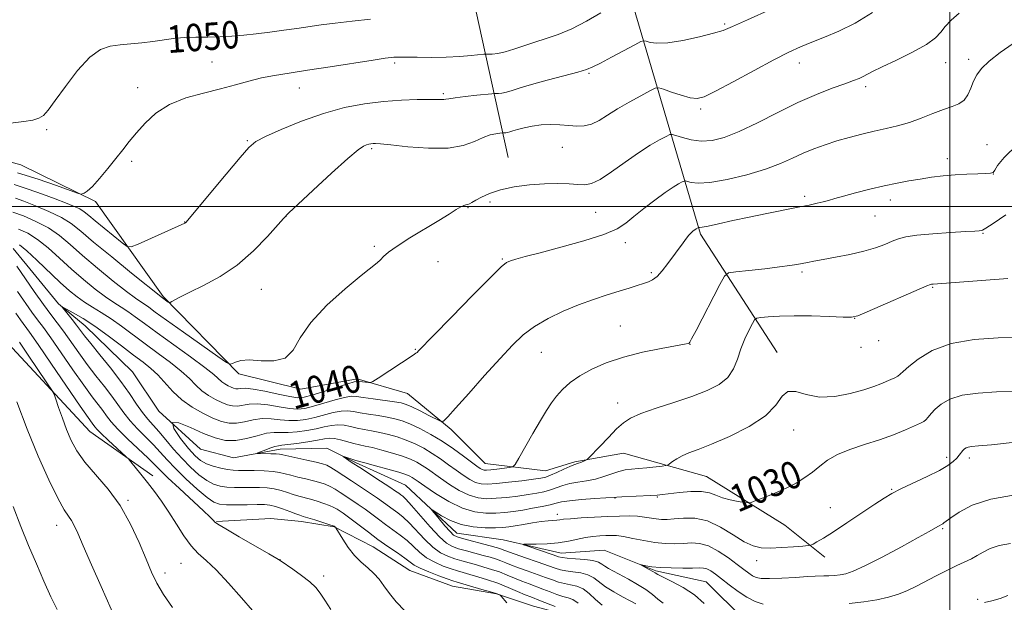
# Model space of a CAD drawing. Extents: x 2137300 to 2140200, y 319800 to 322700.
# Drawn here: x 2138228 to 2138516, y 320384 to 320555 of the extents above; entities that cross this region are included whole.
import ezdxf
from ezdxf.enums import TextEntityAlignment as Align

# ---------------------------------------------------------------- set-up
doc = ezdxf.new("R2010")
doc.units = 0
doc.header["$MEASUREMENT"] = 0
for name, color, linetype, lineweight in [('DTM HARD BREAKLINE', 7, 'Continuous', 0), ('DTM SPOT ELEVATION', 2, 'Continuous', 13), ('GRID LINE', 7, 'Continuous', 0), ('INDEX CONTOUR', 41, 'Continuous', 13), ('INDEX CONTOUR LABEL', 244, 'Continuous', 0), ('INTERMEDIATE CONTOUR', 44, 'Continuous', 0)]:
    doc.layers.add(name, color=color, linetype=linetype, lineweight=lineweight)
doc.styles.add('Style-ITALICS', font='ITALICS.shx')

msp = doc.modelspace()

# ---------------------------------------------------------------- linework, layer by layer
at = {"layer": 'DTM HARD BREAKLINE'}
for points in [[(2138285.69, 320766.07, 1116.68), (2138306.1, 320718.47, 1097.85), (2138317.71, 320682.43, 1081.05), (2138334.98, 320645.68, 1067.44), (2138357.66, 320574.76, 1053.25), (2138370.94, 320514.27, 1042.75)], [(2138375.68, 320662.29, 1064.37), (2138386.06, 320622.31, 1055.8), (2138407.23, 320559.36, 1047.58), (2138427.15, 320491.91, 1037.71), (2138449.58, 320457.31, 1032.49)], [(2138153.94, 320552, 1052.95), (2138183.61, 320534.82, 1051.93), (2138203.09, 320519.03, 1049.83), (2138228.46, 320512.17, 1049.09), (2138250.33, 320501.42, 1047.73), (2138270.09, 320473.7, 1044.21), (2138292.24, 320451.02, 1041.71), (2138310.3, 320446.61, 1041.66), (2138326.83, 320449.61, 1040.29), (2138341.48, 320445.29, 1039.22), (2138354.28, 320434.76, 1037.68), (2138364.25, 320424.87, 1036.95), (2138381.79, 320422.74, 1034.96), (2138390.37, 320425.37, 1034.28), (2138404.62, 320427.86, 1033.2), (2138428.86, 320421.03, 1030.93), (2138451.78, 320406.85, 1029.23), (2138463.47, 320397.48, 1027.3)], [(2138092.78, 320534.49, 1058.51), (2138113.62, 320527.74, 1056.52), (2138147.21, 320508.76, 1052.83), (2138169.43, 320488.92, 1050.22), (2138207.67, 320474.37, 1047.05), (2138222.14, 320462.67, 1045.74), (2138248.69, 320434.21, 1042.85), (2138267.11, 320421.28, 1041.43)], [(2138226.28, 320487.7, 1037), (2138239.5, 320471.49, 1036.1), (2138247.29, 320465.06, 1035.13), (2138261.16, 320451.66, 1034.28), (2138268.82, 320440.13, 1034), (2138281.04, 320429.05, 1032.41), (2138290.62, 320426.54, 1032.52), (2138304.31, 320429.05, 1031.44), (2138317.93, 320429.29, 1030.31), (2138326.35, 320425.11, 1029.74), (2138340.94, 320418.51, 1028.72), (2138355.93, 320404.53, 1027.25), (2138369.5, 320402.49, 1026.34), (2138386.43, 320398.68, 1025.26), (2138398.94, 320399.51, 1024.46), (2138414.11, 320393.46, 1023.78), (2138428.79, 320390.27, 1022.88), (2138439.87, 320379.22, 1022.31)], [(2138285.71, 320407.86, 1039.88), (2138301.6, 320408.8, 1039.63), (2138310.51, 320407.92, 1038.59), (2138320.06, 320406.37, 1038.05), (2138331.49, 320400.47, 1036.98), (2138342.23, 320393.59, 1036.94), (2138354.69, 320388.99, 1036.91), (2138367.53, 320386.7, 1036.08), (2138378.35, 320383.13, 1035.3), (2138387.88, 320380.58, 1034.58), (2138397.7, 320376.37, 1032.22), (2138410.42, 320369.45, 1031.46), (2138422.1, 320359.91, 1031.43), (2138435.77, 320351.31, 1029.28), (2138445.99, 320349.74, 1028.2), (2138459.43, 320345.11, 1026.41), (2138463.64, 320341.37, 1026.41), (2138474.32, 320331.86, 1023.87), (2138485.74, 320325.63, 1023.3), (2138496.24, 320322.4, 1021.22), (2138507.08, 320319.16, 1020.33), (2138518.81, 320312.26, 1019.14)]]:
    msp.add_polyline3d(points, dxfattribs=at)
at = {"layer": 'DTM SPOT ELEVATION'}
for p in [(2138434.23, 320553.33, 1046.23), (2138284.4, 320542.24, 1048.98), (2138337.78, 320541.89, 1047.7), (2138455.99, 320541.92, 1043.37), (2138498.81, 320541.98, 1041.26), (2138505.47, 320542.97, 1040.4), (2138394.5, 320538.9, 1045.84), (2138475.42, 320535, 1041.61), (2138262.63, 320534.7, 1048.61), (2138309.87, 320534.59, 1047.25), (2138351.99, 320532.92, 1046.24), (2138427.21, 320528.49, 1043.68), (2138236.01, 320522.43, 1049.78), (2138294.7, 320519.25, 1046.14), (2138510.88, 320518.05, 1038.73), (2138331.05, 320516.85, 1043.75), (2138386.71, 320517.32, 1043.24), (2138260.91, 320513.21, 1047.66), (2138499.28, 320513.92, 1038.54), (2138512.75, 320509.48, 1037.98), (2138365.59, 320501.3, 1041.68), (2138457.59, 320502.98, 1038.35), (2138482.65, 320501.87, 1037.43), (2138359.23, 320499.61, 1041.9), (2138396.47, 320498.24, 1041.09), (2138276.4, 320495.4, 1046.03), (2138306.02, 320497.09, 1043.98), (2138478.09, 320497.24, 1037.1), (2138509.7, 320492.09, 1035.89), (2138405.2, 320489.39, 1039.5), (2138331.86, 320488.37, 1042.31), (2138350.4, 320483.87, 1040.97), (2138369.19, 320484.67, 1040.14), (2138412.76, 320480.65, 1038.25), (2138456.78, 320480.87, 1035.71), (2138298.83, 320475.76, 1043.16), (2138494.93, 320476.35, 1033.87), (2138472.16, 320467.29, 1033.97), (2138403.69, 320465.02, 1036.88), (2138479.22, 320460.73, 1033.56), (2138343.83, 320458.22, 1040.1), (2138380.65, 320457.36, 1037.17), (2138424.07, 320459.66, 1035.96), (2138474.01, 320458.82, 1033.59), (2138402.88, 320442.53, 1034.61), (2138454.37, 320434.63, 1031.22), (2138499.07, 320426.67, 1028.4), (2138505.74, 320426.49, 1027.58), (2138483.01, 320417.28, 1028.12), (2138259.86, 320414.07, 1043.81), (2138402.18, 320414.81, 1029.94), (2138414.55, 320415.05, 1029.87), (2138465.05, 320411.98, 1029), (2138385.32, 320410.02, 1028.52), (2138238.93, 320406.81, 1046.62), (2138497.92, 320405.82, 1025.83), (2138304.29, 320396.69, 1039.98), (2138275.28, 320395.67, 1042.9), (2138443.53, 320396.45, 1027.41), (2138270.68, 320392.87, 1043.52), (2138317.03, 320391.99, 1039.6), (2138508.12, 320385.13, 1022.12)]:
    msp.add_point(p, dxfattribs=at)
at = {"layer": 'GRID LINE', "flags": 128}
for points in [[(2138500, 322500), (2138500, 320000)], [(2137500, 320500), (2140000, 320500)]]:
    msp.add_lwpolyline(points, dxfattribs=at)
at = {"layer": 'INDEX CONTOUR', "flags": 128}
for points, elevation in [([(2138225.447, 320524.375), (2138229.348, 320524.856), (2138231.992, 320525.26), (2138233.774, 320525.759), (2138235.11, 320526.583), (2138236.516, 320528.147), (2138238.533, 320530.917), (2138241.514, 320535.082), (2138245.075, 320539.715), (2138248.642, 320543.614), (2138251.787, 320545.885), (2138254.657, 320546.871), (2138257.542, 320547.226), (2138260.656, 320547.498), (2138263.902, 320547.812), (2138267.106, 320548.191), (2138273.154, 320549.061), (2138276.278, 320549.369), (2138279.643, 320549.495), (2138283.161, 320549.525), (2138286.692, 320549.582), (2138290.147, 320549.766), (2138293.636, 320550.077), (2138297.319, 320550.49), (2138301.287, 320550.981), (2138305.336, 320551.514), (2138309.193, 320552.05), (2138316.281, 320553.072), (2138320.399, 320553.611), (2138325.373, 320554.19), (2138330.694, 320554.738)], 1050), ([(2138227.832, 320493.384), (2138230.515, 320492.188), (2138233.389, 320490.375), (2138236.5, 320487.862), (2138239.817, 320484.871), (2138243.29, 320481.698), (2138246.836, 320478.624), (2138250.238, 320475.852), (2138253.248, 320473.572), (2138255.704, 320471.887), (2138257.787, 320470.562), (2138259.765, 320469.281), (2138261.926, 320467.744), (2138264.644, 320465.732), (2138268.305, 320463.047), (2138278.069, 320456.04), (2138282.282, 320452.938), (2138284.916, 320450.845), (2138287.242, 320448.761), (2138288.14, 320448.116), (2138289.075, 320447.582), (2138289.951, 320447.165), (2138290.702, 320446.872), (2138291.371, 320446.713), (2138292.031, 320446.7), (2138292.815, 320446.806), (2138294.113, 320446.849), (2138296.377, 320446.612), (2138299.826, 320445.962), (2138303.739, 320445.125), (2138307.162, 320444.412), (2138309.463, 320444.086), (2138311.285, 320444.223), (2138313.594, 320444.847), (2138317.021, 320445.922), (2138324.086, 320448.182), (2138325.94, 320448.741), (2138326.828, 320448.913), (2138327.44, 320448.867), (2138330.137, 320448.522), (2138330.684, 320448.515), (2138331.406, 320448.853), (2138332.928, 320449.824), (2138343.201, 320456.534), (2138343.961, 320457.057), (2138344.282, 320457.323), (2138344.69, 320457.735), (2138349.056, 320462.233), (2138354.331, 320467.632), (2138360.492, 320473.913), (2138365.78, 320479.258), (2138368.907, 320482.317), (2138370.481, 320483.596), (2138371.581, 320484.065), (2138373.19, 320484.551), (2138375.907, 320485.313), (2138380.233, 320486.468), (2138386.335, 320488.071), (2138393.049, 320489.924), (2138398.875, 320491.766), (2138402.744, 320493.425), (2138405.308, 320495.085), (2138407.644, 320497.019), (2138410.563, 320499.384), (2138413.791, 320501.871), (2138416.784, 320504.057), (2138419.104, 320505.613), (2138420.734, 320506.595), (2138421.766, 320507.157), (2138422.331, 320507.43), (2138422.729, 320507.465), (2138423.302, 320507.29), (2138424.407, 320506.981), (2138426.462, 320506.794), (2138429.901, 320507.035), (2138434.91, 320507.91), (2138440.683, 320509.271), (2138446.163, 320510.871), (2138450.55, 320512.5), (2138454.063, 320514.071), (2138457.176, 320515.53), (2138460.293, 320516.839), (2138463.535, 320518.024), (2138466.954, 320519.127), (2138470.567, 320520.178), (2138474.262, 320521.153), (2138477.894, 320522.015), (2138481.364, 320522.762), (2138484.746, 320523.533), (2138488.161, 320524.5), (2138491.666, 320525.764), (2138495.076, 320527.129), (2138498.144, 320528.323), (2138500.673, 320529.183), (2138502.667, 320529.967), (2138504.18, 320531.039), (2138505.285, 320532.651), (2138506.143, 320534.612), (2138506.931, 320536.621), (2138507.86, 320538.473), (2138509.256, 320540.325), (2138511.477, 320542.434), (2138514.718, 320544.949), (2138518.51, 320547.594)], 1040), ([(2138319.13, 320382.119), (2138317.361, 320384.9), (2138316.01, 320386.941), (2138314.67, 320388.592), (2138312.927, 320390.225), (2138310.543, 320392.086), (2138307.976, 320393.935), (2138304.552, 320396.309), (2138303.277, 320397.107), (2138300.982, 320398.438), (2138292.355, 320403.382), (2138288.366, 320405.705), (2138286.079, 320407.107), (2138285.146, 320407.772), (2138284.874, 320408.078), (2138284.602, 320408.42), (2138283.779, 320409.247), (2138281.887, 320411.026), (2138274.86, 320417.499), (2138271.497, 320420.642), (2138269.273, 320422.811), (2138267.633, 320424.475), (2138265.708, 320426.377), (2138259.688, 320432.074), (2138256.828, 320434.898), (2138254.87, 320437.065), (2138253.562, 320438.752), (2138252.449, 320440.295), (2138249.33, 320444.378), (2138246.879, 320447.729), (2138243.704, 320452.262), (2138240.293, 320457.209), (2138237.272, 320461.562), (2138235.082, 320464.616), (2138233.408, 320466.87), (2138231.752, 320469.126), (2138227.543, 320475.1)], 1040), ([(2138398.389, 320383.399), (2138396.427, 320385.127), (2138394.594, 320386.822), (2138392.794, 320388.176), (2138390.96, 320388.978), (2138389.128, 320389.405), (2138387.362, 320389.731), (2138385.677, 320390.18), (2138383.896, 320390.796), (2138381.791, 320391.569), (2138376.505, 320393.447), (2138373.973, 320394.37), (2138371.917, 320395.173), (2138370.242, 320395.855), (2138368.754, 320396.437), (2138367.268, 320396.947), (2138365.617, 320397.442), (2138363.637, 320397.987), (2138358.741, 320399.301), (2138356.454, 320399.944), (2138354.613, 320400.571), (2138352.889, 320401.566), (2138350.814, 320403.406), (2138348.102, 320406.339), (2138342.68, 320412.61), (2138341.044, 320414.393), (2138340.101, 320415.28), (2138339.52, 320415.722), (2138338.957, 320416.134), (2138338.024, 320416.792), (2138336.322, 320417.936), (2138333.633, 320419.696), (2138327.533, 320423.66), (2138325.37, 320425.083), (2138322.713, 320426.886), (2138322.722, 320426.937), (2138323.151, 320426.8), (2138325.787, 320425.923), (2138326.411, 320425.735), (2138329.071, 320425.024), (2138332.119, 320424.196), (2138335.732, 320423.194), (2138338.94, 320422.266), (2138341.006, 320421.603), (2138342.15, 320421.145), (2138342.826, 320420.767), (2138343.487, 320420.32), (2138344.584, 320419.552), (2138346.566, 320418.187), (2138349.706, 320416.099), (2138353.575, 320413.766), (2138357.568, 320411.816), (2138361.194, 320410.724), (2138364.412, 320410.343), (2138367.294, 320410.371), (2138369.932, 320410.556), (2138372.497, 320410.85), (2138375.178, 320411.251), (2138378.071, 320411.75), (2138380.883, 320412.29), (2138383.228, 320412.804), (2138384.914, 320413.242), (2138386.523, 320413.617), (2138388.833, 320413.959), (2138392.313, 320414.288), (2138396.216, 320414.581), (2138402.641, 320415.033), (2138404.18, 320415.118), (2138412.53, 320415.506), (2138414.457, 320415.624), (2138416.044, 320415.776), (2138420.948, 320416.391), (2138424.306, 320416.692), (2138427.408, 320416.704), (2138429.748, 320416.278), (2138431.624, 320415.57), (2138433.532, 320414.815), (2138435.806, 320414.205), (2138438.112, 320413.766), (2138439.955, 320413.483), (2138441.041, 320413.362), (2138441.907, 320413.494), (2138443.297, 320413.994), (2138445.731, 320414.93), (2138448.864, 320416.196), (2138452.128, 320417.642), (2138455.061, 320419.146), (2138457.628, 320420.708), (2138459.897, 320422.355), (2138461.992, 320424.095), (2138464.266, 320425.844), (2138467.12, 320427.491), (2138470.82, 320428.969), (2138475.072, 320430.356), (2138479.442, 320431.77), (2138483.524, 320433.267), (2138487.031, 320434.698), (2138489.701, 320435.852), (2138491.384, 320436.597), (2138492.356, 320437.109), (2138493.002, 320437.642), (2138493.666, 320438.405), (2138494.535, 320439.432), (2138495.755, 320440.715), (2138497.493, 320442.199), (2138500.004, 320443.652), (2138503.562, 320444.799), (2138508.28, 320445.449), (2138513.636, 320445.759), (2138518.949, 320445.971)], 1030)]:
    msp.add_lwpolyline(points, dxfattribs=dict(at, elevation=elevation))
at = {"layer": 'INTERMEDIATE CONTOUR', "flags": 128}
for points, elevation in [([(2138226.12, 320498.336), (2138229.257, 320497.213), (2138232.931, 320495.636), (2138236.566, 320493.701), (2138239.773, 320491.466), (2138242.915, 320488.828), (2138246.537, 320485.648), (2138250.951, 320481.919), (2138255.534, 320478.181), (2138259.425, 320475.11), (2138261.998, 320473.186), (2138263.564, 320472.108), (2138264.67, 320471.38), (2138265.877, 320470.523), (2138267.81, 320469.111), (2138271.104, 320466.738), (2138276.048, 320463.231), (2138286.076, 320456.175), (2138288.63, 320454.413), (2138289.729, 320453.859), (2138290.318, 320454.037), (2138291.222, 320454.506), (2138292.793, 320454.96), (2138295.267, 320455.123), (2138298.706, 320454.893), (2138302.472, 320454.83), (2138305.751, 320455.671), (2138308.052, 320457.968), (2138310.173, 320461.55), (2138313.229, 320466.067), (2138317.927, 320471.099), (2138323.309, 320475.944), (2138328.006, 320479.836), (2138332.616, 320483.545), (2138333.567, 320484.386), (2138334.502, 320485.315), (2138335.961, 320486.589), (2138338.448, 320488.388), (2138342.229, 320490.786), (2138350.679, 320495.891), (2138353.693, 320497.78), (2138355.732, 320499.092), (2138357.074, 320499.902), (2138357.973, 320500.305), (2138358.597, 320500.464), (2138359.095, 320500.564), (2138359.618, 320500.77), (2138360.344, 320501.165), (2138361.447, 320501.816), (2138363.104, 320502.746), (2138365.457, 320503.817), (2138368.64, 320504.846), (2138372.681, 320505.681), (2138377.166, 320506.273), (2138381.571, 320506.601), (2138385.457, 320506.666), (2138388.716, 320506.558), (2138391.321, 320506.387), (2138393.351, 320506.309), (2138395.301, 320506.669), (2138397.772, 320507.857), (2138401.167, 320510.093), (2138405.114, 320512.911), (2138409.045, 320515.68), (2138412.466, 320517.881), (2138415.18, 320519.459), (2138417.063, 320520.475), (2138418.122, 320520.985), (2138418.869, 320521.05), (2138419.942, 320520.721), (2138421.827, 320520.1), (2138424.39, 320519.449), (2138427.342, 320519.077), (2138430.498, 320519.261), (2138434.09, 320520.155), (2138438.46, 320521.881), (2138443.798, 320524.453), (2138449.697, 320527.455), (2138455.601, 320530.359), (2138461.01, 320532.739), (2138465.645, 320534.558), (2138469.281, 320535.877), (2138471.795, 320536.777), (2138473.46, 320537.409), (2138474.651, 320537.943), (2138477.421, 320539.446), (2138480.184, 320540.822), (2138484.38, 320542.795), (2138489.121, 320545.089), (2138493.214, 320547.331), (2138495.802, 320549.247), (2138497.354, 320550.944), (2138498.672, 320552.628), (2138500.418, 320554.471), (2138502.721, 320556.514)], 1042), ([(2138226.536, 320506.393), (2138230.681, 320505.06), (2138234.81, 320503.608), (2138238.546, 320502.231), (2138241.584, 320501.077), (2138243.94, 320500.116), (2138245.707, 320499.272), (2138247.043, 320498.437), (2138248.383, 320497.375), (2138250.228, 320495.813), (2138252.871, 320493.625), (2138258.154, 320489.325), (2138259.582, 320488.294), (2138260.774, 320488.211), (2138262.751, 320489.004), (2138276.417, 320495.104), (2138276.611, 320495.208), (2138276.807, 320495.412), (2138277.675, 320496.443), (2138288.498, 320509.446), (2138292.566, 320514.298), (2138295.168, 320517.252), (2138297.207, 320518.935), (2138300.031, 320520.418), (2138304.627, 320522.507), (2138310.529, 320524.945), (2138316.909, 320527.207), (2138323.08, 320528.881), (2138328.931, 320529.993), (2138334.49, 320530.68), (2138339.718, 320531.067), (2138344.302, 320531.242), (2138347.86, 320531.279), (2138350.143, 320531.251), (2138351.431, 320531.214), (2138352.138, 320531.219), (2138352.694, 320531.311), (2138353.607, 320531.496), (2138355.399, 320531.77), (2138358.346, 320532.12), (2138361.726, 320532.479), (2138366.181, 320532.926), (2138366.902, 320532.986), (2138368.051, 320533.019), (2138369.073, 320533.126), (2138370.394, 320533.4), (2138372.058, 320533.91), (2138374.382, 320534.667), (2138377.747, 320535.67), (2138382.293, 320536.882), (2138387.165, 320538.128), (2138391.262, 320539.2), (2138393.854, 320539.982), (2138395.682, 320540.76), (2138397.862, 320541.911), (2138401.145, 320543.662), (2138407.961, 320547.265), (2138409.721, 320548.168), (2138410.57, 320548.43), (2138411.236, 320548.278), (2138412.379, 320547.945), (2138414.38, 320547.706), (2138417.552, 320547.844), (2138421.977, 320548.541), (2138426.804, 320549.57), (2138430.948, 320550.604), (2138433.786, 320551.466), (2138436.527, 320552.588), (2138440.838, 320554.553), (2138447.74, 320557.684)], 1046), ([(2138226.987, 320502.449), (2138229.346, 320501.548), (2138232.784, 320500.201), (2138236.717, 320498.548), (2138240.361, 320496.788), (2138243.23, 320494.999), (2138246.035, 320492.777), (2138249.782, 320489.596), (2138255.067, 320485.214), (2138260.831, 320480.51), (2138269.873, 320473.264), (2138271.609, 320472.035), (2138271.873, 320471.88), (2138272.13, 320471.918), (2138272.598, 320472.181), (2138273.516, 320472.713), (2138275.185, 320473.605), (2138277.928, 320474.959), (2138281.915, 320476.878), (2138286.721, 320479.478), (2138291.772, 320482.87), (2138296.526, 320487.005), (2138300.568, 320491.177), (2138305.267, 320496.511), (2138306.816, 320498.095), (2138309.44, 320500.559), (2138313.952, 320504.749), (2138319.327, 320509.692), (2138324.074, 320513.969), (2138327.068, 320516.508), (2138328.639, 320517.628), (2138329.479, 320518.001), (2138330.164, 320518.187), (2138330.815, 320518.31), (2138331.432, 320518.387), (2138332.151, 320518.413), (2138333.625, 320518.316), (2138336.635, 320518.003), (2138341.622, 320517.464), (2138347.631, 320517.016), (2138353.368, 320517.054), (2138357.817, 320517.832), (2138361.098, 320519.026), (2138363.616, 320520.166), (2138365.697, 320520.888), (2138367.348, 320521.243), (2138368.491, 320521.384), (2138369.387, 320521.469), (2138369.829, 320521.481), (2138370.222, 320521.523), (2138370.73, 320521.628), (2138371.374, 320521.825), (2138372.295, 320522.123), (2138373.664, 320522.526), (2138375.594, 320523.019), (2138377.965, 320523.493), (2138380.601, 320523.82), (2138383.334, 320523.911), (2138386.042, 320523.821), (2138388.614, 320523.649), (2138390.971, 320523.509), (2138393.175, 320523.586), (2138395.321, 320524.082), (2138397.526, 320525.14), (2138399.976, 320526.669), (2138402.879, 320528.517), (2138406.294, 320530.509), (2138409.683, 320532.367), (2138412.361, 320533.79), (2138413.903, 320534.544), (2138414.927, 320534.663), (2138416.308, 320534.25), (2138418.656, 320533.441), (2138421.51, 320532.51), (2138424.138, 320531.766), (2138426.113, 320531.513), (2138428.214, 320532.044), (2138431.522, 320533.648), (2138436.713, 320536.429), (2138442.854, 320539.768), (2138448.605, 320542.861), (2138452.98, 320545.106), (2138456.399, 320546.695), (2138459.638, 320548.02), (2138463.333, 320549.445), (2138467.567, 320551.225), (2138472.292, 320553.584), (2138477.424, 320556.667)], 1044), ([(2138227.565, 320509.838), (2138233.601, 320507.955), (2138238.945, 320506.118), (2138245.095, 320503.891), (2138245.996, 320503.628), (2138246.397, 320503.66), (2138246.965, 320503.857), (2138247.938, 320504.467), (2138249.447, 320505.832), (2138251.541, 320508.149), (2138253.939, 320511.037), (2138256.273, 320513.974), (2138258.289, 320516.571), (2138260.183, 320518.99), (2138262.261, 320521.53), (2138264.804, 320524.375), (2138267.983, 320527.256), (2138271.947, 320529.791), (2138276.725, 320531.702), (2138281.882, 320533.134), (2138286.866, 320534.335), (2138291.257, 320535.502), (2138295.172, 320536.602), (2138298.857, 320537.55), (2138302.608, 320538.303), (2138306.906, 320538.994), (2138312.273, 320539.797), (2138318.92, 320540.817), (2138331.468, 320542.776), (2138334.963, 320543.304), (2138336.706, 320543.542), (2138337.502, 320543.621), (2138338.114, 320543.65), (2138339.129, 320543.652), (2138344.348, 320543.583), (2138348.461, 320543.57), (2138352.8, 320543.647), (2138356.794, 320543.847), (2138360.111, 320544.107), (2138363.795, 320544.461), (2138364.484, 320544.511), (2138365.149, 320544.524), (2138366.274, 320544.557), (2138367.924, 320544.729), (2138370.058, 320545.172), (2138372.626, 320545.967), (2138375.533, 320546.985), (2138378.675, 320548.05), (2138381.986, 320549.061), (2138385.554, 320550.237), (2138389.507, 320551.879), (2138393.841, 320554.138), (2138398.019, 320556.596)], 1048), ([(2138228.098, 320488.741), (2138230.212, 320487.048), (2138233.226, 320484.258), (2138240.044, 320477.751), (2138242.72, 320475.33), (2138244.942, 320473.524), (2138247.072, 320472.034), (2138249.41, 320470.587), (2138252.009, 320469.017), (2138254.86, 320467.182), (2138257.954, 320464.981), (2138264.873, 320459.8), (2138268.637, 320457.042), (2138272.269, 320454.343), (2138275.393, 320451.842), (2138277.76, 320449.648), (2138279.631, 320447.752), (2138281.396, 320446.119), (2138283.345, 320444.72), (2138285.373, 320443.562), (2138287.274, 320442.657), (2138288.903, 320442.021), (2138290.356, 320441.676), (2138291.786, 320441.648), (2138295.259, 320442.221), (2138297.69, 320442.299), (2138300.732, 320441.952), (2138304.001, 320441.384), (2138306.997, 320440.9), (2138309.393, 320440.747), (2138311.549, 320440.971), (2138313.997, 320441.561), (2138317.074, 320442.463), (2138320.326, 320443.434), (2138323.106, 320444.184), (2138325.003, 320444.497), (2138326.554, 320444.436), (2138328.537, 320444.135), (2138331.464, 320443.719), (2138337.712, 320442.874), (2138339.673, 320442.546), (2138341.133, 320442.124), (2138342.804, 320441.392), (2138345.166, 320440.234), (2138347.767, 320438.921), (2138351.124, 320437.212), (2138351.62, 320437.025), (2138351.833, 320437.1), (2138352.208, 320437.414), (2138353.272, 320438.493), (2138355.572, 320441), (2138359.402, 320445.297), (2138364.046, 320450.529), (2138368.537, 320455.545), (2138372.175, 320459.453), (2138375.33, 320462.423), (2138378.641, 320464.89), (2138382.586, 320467.202), (2138386.991, 320469.354), (2138391.522, 320471.252), (2138395.875, 320472.83), (2138399.875, 320474.132), (2138403.381, 320475.22), (2138406.285, 320476.149), (2138408.621, 320476.914), (2138410.458, 320477.498), (2138411.892, 320477.939), (2138413.133, 320478.503), (2138414.418, 320479.516), (2138415.921, 320481.191), (2138417.568, 320483.312), (2138422.035, 320489.379), (2138423.053, 320490.72), (2138423.745, 320491.589), (2138424.217, 320492.116), (2138424.608, 320492.483), (2138425.028, 320492.835), (2138425.456, 320493.169), (2138425.837, 320493.448), (2138426.54, 320493.875), (2138426.59, 320493.88), (2138426.663, 320493.858), (2138426.871, 320493.835), (2138427.612, 320493.924), (2138429.353, 320494.261), (2138432.419, 320494.936), (2138436.564, 320495.862), (2138441.401, 320496.907), (2138446.526, 320497.95), (2138455.701, 320499.749), (2138458.892, 320500.4), (2138461.213, 320500.913), (2138462.988, 320501.35), (2138464.559, 320501.777), (2138466.377, 320502.293), (2138468.915, 320502.999), (2138472.47, 320503.952), (2138476.636, 320505.021), (2138480.828, 320506.028), (2138484.596, 320506.836), (2138488.018, 320507.475), (2138491.304, 320508.015), (2138494.632, 320508.509), (2138498.035, 320508.937), (2138501.512, 320509.264), (2138504.993, 320509.465), (2138508.135, 320509.57), (2138510.53, 320509.622), (2138511.913, 320509.691), (2138512.613, 320509.956), (2138513.109, 320510.624), (2138513.937, 320511.94), (2138515.869, 320514.301), (2138519.738, 320518.138)], 1038), ([(2138370.486, 320384.105), (2138368.872, 320386.047), (2138368.616, 320386.322), (2138368.457, 320386.416), (2138368.156, 320386.541), (2138367.386, 320386.807), (2138365.798, 320387.3), (2138363.232, 320388.057), (2138356.031, 320390.128), (2138354.759, 320390.527), (2138353.125, 320391.103), (2138350.62, 320392.031), (2138347.729, 320393.157), (2138345.188, 320394.25), (2138343.5, 320395.156), (2138342.24, 320396.045), (2138340.75, 320397.17), (2138338.54, 320398.715), (2138335.793, 320400.593), (2138332.863, 320402.653), (2138330.062, 320404.738), (2138325.469, 320408.292), (2138323.885, 320409.465), (2138322.7, 320410.288), (2138320.924, 320411.455), (2138319.982, 320411.99), (2138318.738, 320412.56), (2138317.063, 320413.189), (2138315.128, 320413.829), (2138313.18, 320414.405), (2138309.755, 320415.304), (2138308.115, 320415.779), (2138306.391, 320416.356), (2138304.55, 320416.944), (2138302.577, 320417.422), (2138300.46, 320417.696), (2138298.211, 320417.805), (2138295.846, 320417.819), (2138293.402, 320417.804), (2138290.991, 320417.821), (2138288.745, 320417.926), (2138286.742, 320418.195), (2138284.835, 320418.782), (2138282.821, 320419.855), (2138280.555, 320421.535), (2138278.107, 320423.73), (2138275.605, 320426.292), (2138273.167, 320429.056), (2138270.893, 320431.771), (2138268.868, 320434.162), (2138265.577, 320437.792), (2138264.017, 320439.73), (2138262.29, 320442.217), (2138260.243, 320445.271), (2138257.725, 320448.834), (2138254.7, 320452.771), (2138251.594, 320456.632), (2138248.946, 320459.893), (2138247.135, 320462.193), (2138244.777, 320465.311), (2138243.483, 320466.947), (2138241.124, 320469.833), (2138240.603, 320470.502), (2138240.786, 320470.546), (2138241.832, 320470.004), (2138243.838, 320468.903), (2138246.675, 320467.234), (2138250.151, 320464.976), (2138254.039, 320462.188), (2138257.947, 320459.232), (2138261.443, 320456.551), (2138264.22, 320454.446), (2138266.469, 320452.647), (2138268.504, 320450.747), (2138272.915, 320445.934), (2138275.55, 320443.477), (2138278.55, 320441.324), (2138281.672, 320439.541), (2138284.597, 320438.148), (2138287.104, 320437.169), (2138289.34, 320436.639), (2138291.541, 320436.596), (2138293.899, 320437.012), (2138296.405, 320437.593), (2138299.003, 320437.986), (2138301.638, 320437.941), (2138304.262, 320437.643), (2138306.831, 320437.386), (2138309.323, 320437.407), (2138311.813, 320437.718), (2138314.401, 320438.275), (2138319.789, 320439.715), (2138322.126, 320440.187), (2138323.992, 320440.262), (2138325.692, 320440.032), (2138327.647, 320439.65), (2138330.141, 320439.243), (2138332.909, 320438.832), (2138335.552, 320438.411), (2138337.799, 320437.951), (2138339.899, 320437.331), (2138342.229, 320436.41), (2138345.07, 320435.078), (2138348.291, 320433.367), (2138351.666, 320431.344), (2138354.955, 320429.117), (2138357.905, 320426.96), (2138360.242, 320425.189), (2138361.791, 320424.036), (2138362.732, 320423.398), (2138363.337, 320423.086), (2138363.875, 320422.942), (2138364.615, 320422.927), (2138365.823, 320423.032), (2138367.633, 320423.238), (2138371.306, 320423.689), (2138372.286, 320423.898), (2138373.001, 320424.597), (2138374.062, 320426.383), (2138378.168, 320433.582), (2138380.37, 320437.398), (2138382.12, 320440.345), (2138383.585, 320442.595), (2138385.067, 320444.542), (2138386.842, 320446.503), (2138389.066, 320448.507), (2138391.867, 320450.507), (2138395.356, 320452.453), (2138399.584, 320454.287), (2138404.583, 320455.947), (2138410.218, 320457.372), (2138415.682, 320458.512), (2138422.467, 320459.768), (2138423.504, 320459.972), (2138423.802, 320460.066), (2138424.004, 320460.284), (2138424.547, 320461.253), (2138425.822, 320463.698), (2138432.772, 320477.212), (2138434.097, 320479.591), (2138435.322, 320480.545), (2138437.495, 320480.891), (2138441.297, 320481.294), (2138445.928, 320481.798), (2138450.217, 320482.293), (2138453.274, 320482.695), (2138455.322, 320483.023), (2138456.864, 320483.325), (2138458.384, 320483.644), (2138460.288, 320484.029), (2138462.963, 320484.526), (2138466.624, 320485.172), (2138470.8, 320485.962), (2138474.846, 320486.878), (2138478.243, 320487.888), (2138480.975, 320488.9), (2138483.148, 320489.806), (2138484.978, 320490.527), (2138487.116, 320491.093), (2138490.321, 320491.565), (2138495.007, 320491.987), (2138500.218, 320492.349), (2138504.654, 320492.628), (2138507.339, 320492.809), (2138508.607, 320492.911), (2138509.116, 320492.963), (2138509.523, 320493.064), (2138510.481, 320493.596), (2138512.64, 320495.012), (2138516.342, 320497.559)], 1036), ([(2138340.769, 320381.74), (2138338.177, 320384.409), (2138336.206, 320386.877), (2138334.63, 320389.064), (2138333.208, 320390.995), (2138331.704, 320392.719), (2138329.942, 320394.318), (2138328.003, 320395.987), (2138326.037, 320397.954), (2138324.19, 320400.321), (2138322.617, 320402.707), (2138320.606, 320406.056), (2138320.524, 320406.151), (2138320.102, 320406.481), (2138320.026, 320406.512), (2138318.553, 320407), (2138314.379, 320408.352), (2138312.367, 320408.992), (2138311.043, 320409.401), (2138310.058, 320409.719), (2138308.862, 320410.155), (2138307.072, 320410.845), (2138304.955, 320411.638), (2138302.94, 320412.309), (2138301.302, 320412.686), (2138299.684, 320412.822), (2138297.571, 320412.822), (2138294.656, 320412.78), (2138291.426, 320412.748), (2138288.579, 320412.764), (2138286.573, 320412.923), (2138284.925, 320413.528), (2138282.918, 320414.94), (2138280.06, 320417.358), (2138276.766, 320420.357), (2138273.678, 320423.352), (2138271.258, 320425.9), (2138269.268, 320428.119), (2138267.288, 320430.269), (2138262.633, 320434.933), (2138260.422, 320437.314), (2138258.58, 320439.641), (2138255.087, 320444.565), (2138252.91, 320447.404), (2138250.462, 320450.505), (2138247.913, 320453.811), (2138245.418, 320457.23), (2138240.973, 320463.499), (2138239.124, 320465.982), (2138237.276, 320468.42), (2138235.101, 320471.376), (2138232.42, 320475.177), (2138227.289, 320482.578)], 1038), ([(2138384.651, 320383.003), (2138380.407, 320384.703), (2138377.545, 320385.822), (2138375.935, 320386.495), (2138373.692, 320387.472), (2138370.943, 320388.641), (2138367.939, 320389.822), (2138364.92, 320390.866), (2138362.099, 320391.737), (2138359.681, 320392.428), (2138357.773, 320392.96), (2138356.086, 320393.452), (2138354.235, 320394.05), (2138351.951, 320394.877), (2138349.449, 320395.96), (2138347.063, 320397.302), (2138345.034, 320398.883), (2138341.393, 320402.317), (2138339.374, 320403.941), (2138337.229, 320405.489), (2138335.082, 320407.009), (2138333.028, 320408.536), (2138331.045, 320410.048), (2138329.087, 320411.507), (2138327.125, 320412.882), (2138325.213, 320414.161), (2138321.821, 320416.398), (2138320.343, 320417.332), (2138318.922, 320418.12), (2138317.474, 320418.761), (2138315.877, 320419.306), (2138313.995, 320419.819), (2138311.77, 320420.352), (2138309.454, 320420.89), (2138307.368, 320421.404), (2138305.71, 320421.866), (2138304.146, 320422.251), (2138302.215, 320422.536), (2138299.619, 320422.707), (2138296.738, 320422.789), (2138292.148, 320422.828), (2138290.555, 320422.894), (2138288.912, 320423.087), (2138286.912, 320423.467), (2138284.745, 320424.034), (2138282.726, 320424.77), (2138281.05, 320425.713), (2138279.448, 320427.102), (2138277.532, 320429.232), (2138275.165, 320432.168), (2138273.216, 320435.061), (2138272.803, 320436.834), (2138274.674, 320436.743), (2138278.084, 320435.372), (2138281.92, 320433.64), (2138285.306, 320432.318), (2138288.324, 320431.602), (2138291.297, 320431.544), (2138294.442, 320432.113), (2138297.551, 320432.965), (2138300.316, 320433.673), (2138302.544, 320433.93), (2138306.665, 320433.874), (2138309.253, 320434.068), (2138312.077, 320434.466), (2138314.805, 320434.989), (2138317.179, 320435.546), (2138319.251, 320435.996), (2138321.145, 320436.189), (2138322.981, 320436.027), (2138324.829, 320435.629), (2138326.757, 320435.165), (2138328.818, 320434.768), (2138331.027, 320434.391), (2138333.392, 320433.949), (2138335.906, 320433.366), (2138338.51, 320432.619), (2138341.133, 320431.695), (2138343.714, 320430.586), (2138346.244, 320429.293), (2138348.718, 320427.818), (2138351.133, 320426.185), (2138353.464, 320424.491), (2138355.683, 320422.855), (2138357.762, 320421.391), (2138359.68, 320420.187), (2138361.414, 320419.329), (2138363.025, 320418.875), (2138364.898, 320418.776), (2138367.497, 320418.96), (2138371.064, 320419.343), (2138374.951, 320419.811), (2138378.285, 320420.238), (2138380.457, 320420.553), (2138381.897, 320420.884), (2138383.302, 320421.414), (2138385.169, 320422.25), (2138387.222, 320423.201), (2138388.991, 320424.005), (2138390.136, 320424.47), (2138391.453, 320424.899), (2138392.186, 320425.185), (2138393.576, 320425.794), (2138393.978, 320426.013), (2138394.519, 320426.509), (2138397.689, 320429.861), (2138400.205, 320432.492), (2138402.63, 320434.953), (2138404.614, 320436.763), (2138406.715, 320438.134), (2138409.72, 320439.444), (2138414.137, 320440.982), (2138419.381, 320442.698), (2138424.589, 320444.451), (2138429.037, 320446.155), (2138432.561, 320447.95), (2138435.135, 320450.03), (2138436.809, 320452.531), (2138437.933, 320455.35), (2138438.935, 320458.327), (2138440.123, 320461.271), (2138441.343, 320463.879), (2138442.323, 320465.821), (2138442.925, 320466.881), (2138443.55, 320467.315), (2138444.736, 320467.492), (2138446.923, 320467.705), (2138450.177, 320467.926), (2138454.469, 320468.046), (2138459.602, 320467.993), (2138464.719, 320467.834), (2138468.793, 320467.672), (2138471.217, 320467.645), (2138473.067, 320468.037), (2138475.836, 320469.171), (2138493.259, 320476.751), (2138494.328, 320477.192), (2138494.677, 320477.28), (2138495.137, 320477.319), (2138516.938, 320478.941)], 1034), ([(2138296.169, 320381.886), (2138293.01, 320385.535), (2138289.227, 320389.85), (2138285.589, 320393.752), (2138282.677, 320396.482), (2138280.344, 320398.538), (2138278.257, 320400.734), (2138276.143, 320403.674), (2138273.98, 320407.117), (2138271.804, 320410.616), (2138269.651, 320413.806), (2138267.542, 320416.68), (2138265.496, 320419.316), (2138263.559, 320421.746), (2138260.659, 320425.317), (2138259.939, 320426.18), (2138259.302, 320426.838), (2138254.013, 320431.708), (2138252.023, 320433.588), (2138250.803, 320434.816), (2138250.177, 320435.534), (2138249.329, 320436.671), (2138248.198, 320438.252), (2138245.846, 320441.647), (2138237.51, 320453.875), (2138233.572, 320459.625), (2138231.038, 320463.249), (2138228.403, 320466.877), (2138227.069, 320468.757)], 1042), ([(2138272.864, 320382.781), (2138270.235, 320386.596), (2138268.267, 320389.872), (2138266.691, 320393.087), (2138265.085, 320396.893), (2138263.09, 320401.726), (2138260.592, 320407.155), (2138257.543, 320412.533), (2138253.988, 320417.337), (2138247.194, 320425.219), (2138244.871, 320428.506), (2138243.21, 320431.614), (2138241.886, 320434.783), (2138240.649, 320438.129), (2138239.559, 320441.262), (2138238.749, 320443.667), (2138238.237, 320445.09), (2138237.563, 320446.331), (2138236.148, 320448.457), (2138230.682, 320456.522), (2138228.076, 320460.341)], 1044), ([(2138391.335, 320384.04), (2138389.794, 320385.078), (2138388.415, 320385.6), (2138386.937, 320386.002), (2138385.164, 320386.592), (2138383.171, 320387.342), (2138381.099, 320388.136), (2138377.025, 320389.634), (2138374.954, 320390.433), (2138370.593, 320392.248), (2138368.347, 320393.13), (2138366.094, 320393.907), (2138363.858, 320394.59), (2138361.659, 320395.208), (2138359.514, 320395.792), (2138357.414, 320396.376), (2138355.344, 320396.997), (2138353.282, 320397.724), (2138351.169, 320398.763), (2138348.939, 320400.354), (2138346.568, 320402.611), (2138342.037, 320407.463), (2138340.209, 320409.167), (2138338.665, 320410.385), (2138337.301, 320411.366), (2138334.534, 320413.42), (2138332.704, 320414.721), (2138330.364, 320416.299), (2138325.091, 320419.764), (2138320.704, 320422.673), (2138319.106, 320423.681), (2138317.886, 320424.332), (2138316.626, 320424.782), (2138314.809, 320425.231), (2138312.134, 320425.827), (2138305.074, 320427.376), (2138304.108, 320427.552), (2138303.084, 320427.635), (2138301.555, 320427.683), (2138298.364, 320427.735), (2138297.593, 320427.76), (2138297.571, 320427.871), (2138298.286, 320428.165), (2138299.643, 320428.688), (2138301.275, 320429.295), (2138302.743, 320429.792), (2138303.78, 320430.047), (2138304.827, 320430.177), (2138306.5, 320430.361), (2138309.183, 320430.728), (2138312.341, 320431.214), (2138315.208, 320431.703), (2138317.232, 320432.087), (2138318.713, 320432.278), (2138320.166, 320432.191), (2138321.97, 320431.792), (2138325.868, 320430.681), (2138327.495, 320430.292), (2138329.145, 320429.95), (2138331.232, 320429.486), (2138334.012, 320428.781), (2138337.121, 320427.906), (2138340.036, 320426.98), (2138342.36, 320426.095), (2138344.197, 320425.219), (2138345.772, 320424.292), (2138347.31, 320423.252), (2138351.125, 320420.521), (2138353.734, 320418.745), (2138356.627, 320416.975), (2138359.491, 320415.572), (2138362.11, 320414.799), (2138364.655, 320414.558), (2138367.395, 320414.665), (2138370.498, 320414.95), (2138373.724, 320415.331), (2138376.732, 320415.745), (2138379.264, 320416.151), (2138381.39, 320416.587), (2138383.265, 320417.109), (2138386.874, 320418.409), (2138388.911, 320418.982), (2138391.259, 320419.394), (2138393.808, 320419.768), (2138396.398, 320420.273), (2138398.888, 320421.015), (2138401.202, 320421.845), (2138403.277, 320422.549), (2138405.111, 320422.973), (2138406.925, 320423.203), (2138408.992, 320423.38), (2138411.455, 320423.613), (2138415.895, 320424.082), (2138417.002, 320424.218), (2138417.568, 320424.393), (2138418.079, 320424.755), (2138418.932, 320425.403), (2138420.171, 320426.237), (2138421.75, 320427.104), (2138423.709, 320427.931), (2138426.421, 320428.958), (2138430.342, 320430.502), (2138435.643, 320432.788), (2138441.333, 320435.644), (2138446.134, 320438.8), (2138449.148, 320441.937), (2138450.99, 320444.512), (2138452.655, 320445.93), (2138454.966, 320445.853), (2138458.059, 320444.983), (2138461.898, 320444.278), (2138466.347, 320444.464), (2138470.871, 320445.328), (2138474.838, 320446.424), (2138477.774, 320447.387), (2138479.858, 320448.179), (2138482.774, 320449.42), (2138483.905, 320449.936), (2138484.785, 320450.417), (2138485.466, 320450.935), (2138486.364, 320451.755), (2138487.986, 320453.192), (2138490.769, 320455.394), (2138494.865, 320457.86), (2138500.352, 320459.924), (2138507.1, 320461.091), (2138514.132, 320461.557), (2138524.583, 320461.788)], 1032), ([(2138256.341, 320378.978), (2138251.96, 320388.89), (2138249.17, 320395.232), (2138246.743, 320400.785), (2138245.128, 320404.517), (2138244.116, 320406.755), (2138243.335, 320408.164), (2138242.434, 320409.432), (2138241.16, 320411.342), (2138239.282, 320414.701), (2138236.667, 320420.07), (2138233.573, 320427.018), (2138230.356, 320434.868), (2138227.347, 320442.895)], 1046), ([(2138408.27, 320383.803), (2138406.617, 320384.686), (2138404.335, 320385.884), (2138401.766, 320387.311), (2138399.39, 320388.801), (2138395.967, 320391.4), (2138394.253, 320392.311), (2138392.125, 320392.878), (2138389.84, 320393.211), (2138387.787, 320393.459), (2138386.19, 320393.769), (2138384.62, 320394.248), (2138379.415, 320396.071), (2138375.985, 320397.259), (2138372.991, 320398.308), (2138371.03, 320399.023), (2138369.162, 320399.745), (2138368.442, 320399.988), (2138367.377, 320400.295), (2138365.616, 320400.767), (2138357.563, 320402.891), (2138355.989, 320403.362), (2138354.977, 320403.924), (2138353.932, 320404.953), (2138352.436, 320406.67), (2138350.769, 320408.656), (2138349.38, 320410.333), (2138348.659, 320411.234), (2138348.732, 320411.339), (2138351.479, 320409.568), (2138354.049, 320408.191), (2138357.209, 320407.011), (2138360.742, 320406.338), (2138364.227, 320406.087), (2138367.192, 320406.076), (2138369.341, 320406.158), (2138371.07, 320406.331), (2138372.949, 320406.629), (2138375.379, 320407.061), (2138378.077, 320407.53), (2138380.592, 320407.916), (2138382.566, 320408.131), (2138385.1, 320408.29), (2138385.978, 320408.39), (2138387.14, 320408.535), (2138389.131, 320408.717), (2138392.297, 320408.923), (2138396.165, 320409.134), (2138400.058, 320409.321), (2138403.434, 320409.458), (2138406.27, 320409.505), (2138408.678, 320409.421), (2138410.758, 320409.191), (2138414.196, 320408.63), (2138415.705, 320408.491), (2138417.359, 320408.498), (2138419.448, 320408.656), (2138422.185, 320408.896), (2138425.47, 320408.844), (2138429.128, 320408.055), (2138432.957, 320406.271), (2138436.652, 320404.013), (2138439.887, 320401.989), (2138442.48, 320400.752), (2138444.839, 320400.213), (2138447.52, 320400.122), (2138450.856, 320400.256), (2138454.294, 320400.485), (2138457.059, 320400.702), (2138458.617, 320400.843), (2138459.391, 320400.999), (2138460.045, 320401.307), (2138461.171, 320401.914), (2138463.071, 320403.022), (2138465.977, 320404.844), (2138469.938, 320407.454), (2138478.086, 320412.943), (2138480.823, 320414.749), (2138483.067, 320416.08), (2138485.701, 320417.421), (2138493.352, 320421.027), (2138496.947, 320422.827), (2138499.447, 320424.295), (2138501.015, 320425.466), (2138502.011, 320426.441), (2138502.746, 320427.303), (2138503.809, 320428.663), (2138504.25, 320429.129), (2138504.737, 320429.458), (2138505.362, 320429.668), (2138506.334, 320429.798), (2138508.333, 320429.976), (2138512.16, 320430.35), (2138518.194, 320431.01)], 1028), ([(2138416.185, 320384.019), (2138414.661, 320385.211), (2138413.076, 320386.542), (2138411.155, 320387.993), (2138408.735, 320389.523), (2138406.101, 320391.015), (2138401.693, 320393.366), (2138400.22, 320394.176), (2138399.136, 320394.851), (2138398.288, 320395.462), (2138397.294, 320396.002), (2138395.711, 320396.446), (2138393.29, 320396.778), (2138390.552, 320397.016), (2138388.212, 320397.189), (2138386.739, 320397.345), (2138385.625, 320397.606), (2138384.119, 320398.111), (2138376.664, 320400.664), (2138375.444, 320401.105), (2138375.457, 320401.266), (2138376.721, 320401.284), (2138379.15, 320401.291), (2138382.28, 320401.379), (2138385.553, 320401.634), (2138388.515, 320402.102), (2138393.521, 320403.175), (2138395.709, 320403.504), (2138397.69, 320403.684), (2138399.427, 320403.778), (2138400.948, 320403.825), (2138402.553, 320403.756), (2138404.609, 320403.479), (2138407.359, 320402.947), (2138410.552, 320402.31), (2138413.817, 320401.764), (2138416.846, 320401.464), (2138419.608, 320401.389), (2138422.137, 320401.474), (2138424.497, 320401.608), (2138426.863, 320401.489), (2138429.441, 320400.771), (2138432.336, 320399.245), (2138435.267, 320397.267), (2138437.85, 320395.331), (2138439.805, 320393.83), (2138441.238, 320392.762), (2138442.358, 320392.021), (2138443.422, 320391.519), (2138444.893, 320391.24), (2138447.287, 320391.182), (2138450.863, 320391.325), (2138454.892, 320391.568), (2138458.388, 320391.793), (2138460.639, 320391.909), (2138463.182, 320391.973), (2138464.624, 320392.035), (2138466.283, 320392.15), (2138467.951, 320392.321), (2138469.575, 320392.618), (2138471.728, 320393.36), (2138475.138, 320394.926), (2138480.185, 320397.505), (2138485.855, 320400.52), (2138490.786, 320403.202), (2138493.951, 320404.962), (2138496.53, 320406.456), (2138497.913, 320407.216), (2138498.259, 320407.457), (2138500.284, 320408.984), (2138502.701, 320410.657), (2138506.495, 320412.629), (2138511.971, 320414.429), (2138519.108, 320415.689)], 1026), ([(2138239.148, 320382.153), (2138237.305, 320385.913), (2138235.248, 320390.457), (2138233.049, 320395.516), (2138230.776, 320400.863), (2138228.493, 320406.443), (2138226.258, 320412.246)], 1048), ([(2138470.612, 320383.947), (2138474.845, 320384.383), (2138478.669, 320384.978), (2138482.04, 320385.731), (2138485.012, 320386.643), (2138487.671, 320387.713), (2138490.24, 320388.957), (2138496.033, 320391.995), (2138499.167, 320393.608), (2138502.03, 320395.028), (2138506.304, 320397.022), (2138508.03, 320397.915), (2138509.766, 320398.938), (2138511.786, 320399.978), (2138514.369, 320400.864), (2138517.707, 320401.494)], 1024), ([(2138428.185, 320383.906), (2138425.344, 320386.44), (2138422.046, 320388.634), (2138418.794, 320390.392), (2138416.207, 320391.65), (2138414.702, 320392.396), (2138413.891, 320392.842), (2138413.186, 320393.255), (2138412.154, 320393.83), (2138409.465, 320395.286), (2138409.474, 320395.344), (2138411.133, 320394.975), (2138412.883, 320394.684), (2138415.368, 320394.435), (2138418.559, 320394.3), (2138421.929, 320394.263), (2138424.826, 320394.292), (2138426.782, 320394.34), (2138428.04, 320394.297), (2138429.024, 320394.04), (2138430.109, 320393.456), (2138431.479, 320392.493), (2138433.27, 320391.112), (2138435.551, 320389.335), (2138438.116, 320387.433), (2138440.696, 320385.738), (2138443.092, 320384.512), (2138445.414, 320383.746)], 1024), ([(2138510.121, 320384.204), (2138512.312, 320384.73), (2138514.736, 320385.386), (2138516.943, 320386.224)], 1022)]:
    msp.add_lwpolyline(points, dxfattribs=dict(at, elevation=elevation))

# ---------------------------------------------------------------- texts
at = {"layer": 'INDEX CONTOUR LABEL', "style": 'Style-ITALICS', "width": 0.875}
for s, rotation, p in [('1050', 4.3, (2138271.218, 320548.785, 1050)), ('1040', 15.7, (2138307.144, 320444.416, 1040)), ('1030', 23.3, (2138436.473, 320414.078, 1030))]:
    msp.add_text(s, height=8, rotation=rotation, dxfattribs=at).set_placement(p, align=Align.MIDDLE_LEFT)

doc.saveas('drawing.dxf')
